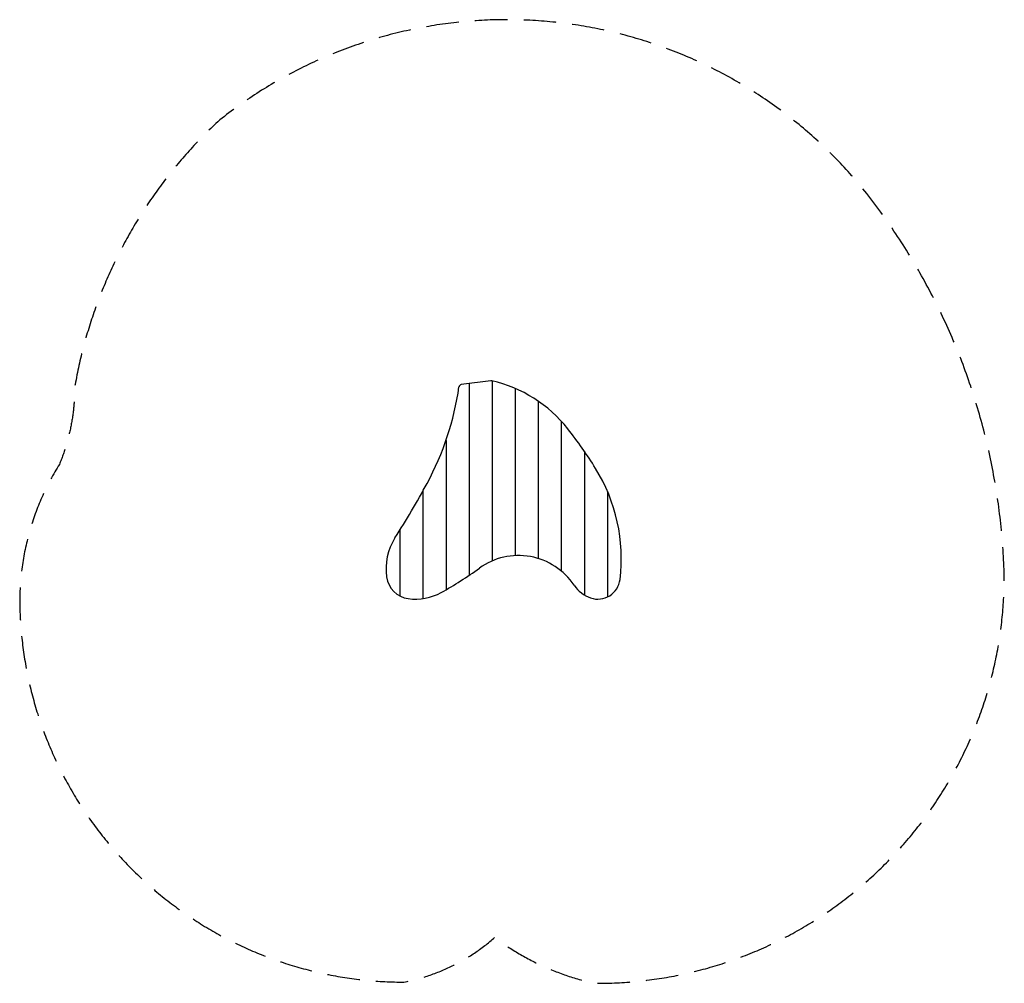
# Model space of a CAD drawing. Units: millimetres. Extents: x -1882 to 1961, y -1872 to 1888.
import ezdxf

# ---------------------------------------------------------------- set-up
doc = ezdxf.new("R2010")
doc.units = ezdxf.units.MM
doc.header["$LTSCALE"] = 20
doc.linetypes.add('HIDDEN', pattern=[9.525, 6.35, -3.175])
doc.layers.add('2d', color=230, linetype='Continuous')
doc.layers.add('AS-SafetyZone', color=5, linetype='HIDDEN')

msp = doc.modelspace()

# ---------------------------------------------------------------- linework, layer by layer
at = {"layer": '2d'}
for p, q in [((-42.7, 479.5), (-158.8, 464.1)), ((-128.1, 468.2), (-128.1, -279.9)), ((-38.1, 479.1), (-38.1, -223.6)), ((51.9, 449.4), (51.9, -202.8)), ((141.9, 399.7), (141.9, -214)), ((231.9, 321.5), (231.9, -262.8)), ((-218.1, 246.7), (-218.1, -336)), ((321.9, 204.3), (321.9, -356.5)), ((-308.1, 49.6), (-308.1, -370.7)), ((411.9, 48.8), (411.9, -364.4)), ((-398.1, -103.7), (-398.1, -360.3))]:
    msp.add_line(p, q, dxfattribs=at)
for centre, radius, start, end in [((-157.5, 454.2), 10, 97.5614, 171.8293), ((-41.4, 469.6), 10, 77.0154, 97.5614), ((-158.1, -36.6), 529.5, 38.3807, 77.0154), ((-1283.5, 615.9), 1127.5, 331.5667, 351.8293), ((-1039.7, -734.8), 1654, 31.8215, 38.3807), ((-202, -214.9), 668.1, 353.0122, 31.8215), ((-3395.1, 1759.2), 3528.8, 327.5513, 331.5667), ((-227.5, -254.8), 224.9, 147.5513, 188.0351), ((64.9, -463.6), 261.1, 33.7743, 125.7959), ((-980.2, 985.8), 1525.8, 299.1552, 305.7959), ((-351.8, -272.4), 99.4, 188.0351, 262.0883), ((374.7, -285.6), 87.1, 251.0123, 353.0122), ((387.8, -247.7), 127.2, 213.7743, 251.0123), ((-337.1, -167), 205.7, 262.0882, 299.1552)]:
    msp.add_arc(centre, radius, start, end, dxfattribs=at)
at = {"layer": 'AS-SafetyZone', "flags": 128}
msp.add_lwpolyline([(1961.2, -296.2, 0.164102), (1416.4, 1219.5, 0.414214), (-1109.4, 1490, 0.163045), (-1667.4, 455.6, -0.098111), (-1727.3, 153.1, 0.136421), (-1882.2, -366.9, 0.414214), (-382.2, -1866.9, 0.133457), (-28.1, -1692.9, 0.105357), (360.4, -1871.5, 0.414214)], format="xyb", close=True, dxfattribs=at)

doc.saveas('drawing.dxf')
